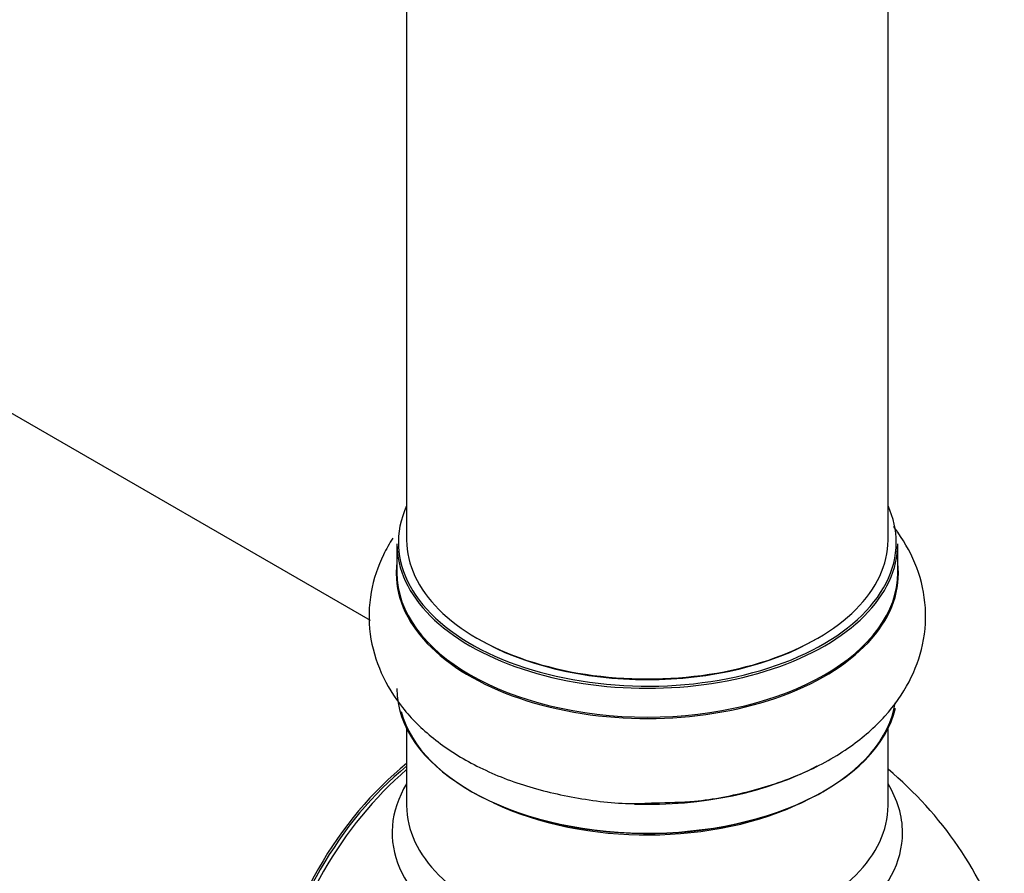
# Model space of a CAD drawing. Units: millimetres. Extents: x 0 to 1419, y 0 to 3429.
# Drawn here: x 1261 to 1327, y 358 to 415 of the extents above; entities that cross this region are included whole.
import ezdxf

# ---------------------------------------------------------------- set-up
doc = ezdxf.new("R2010")
doc.units = ezdxf.units.MM
doc.layers.add('DV6_Défaut', color=7, linetype='Continuous')
doc.layers.add('Défaut', color=7, linetype='Continuous')

# ---------------------------------------------------------------- blocks, each defined once
blk = doc.blocks.new('SE5')
at = {"layer": 'DV6_Défaut', "color": 7, "linetype": 'Continuous'}
for p, q in [((1286.902, 432.013), (1286.902, 380.049)), ((1318.902, 380.049), (1318.902, 432.013)), ((1284.502, 374.691), (1232.585, 404.666)), ((1286.252, 379.804), (1286.252, 377.887)), ((1319.552, 377.887), (1319.552, 379.804)), ((1286.902, 367.51), (1286.902, 362.386)), ((1318.902, 362.386), (1318.902, 367.51))]:
    blk.add_line(p, q, dxfattribs=at)
blk.add_arc((1302.902, 345.593), 25, 18.33587, 50.20818, dxfattribs=at)
for centre, major_axis, start_param, end_param in [((1302.902, 379.886), (16.55, 0), 2.883065, 6.283185), ((1302.902, 379.886), (16.55, 0), 0, 0.258528), ((1302.902, 379.804), (-16.65, 0), 0, 3.141593), ((1302.902, 380.049), (-16, 0), 0, 3.141593), ((1302.902, 377.82), (-16.693, 0), 6.211671, 6.283185), ((1302.902, 377.82), (-16.693, 0), 0, 3.213107), ((1302.902, 377.887), (16.65, 0), 3.141593, 6.283185), ((1302.902, 379.886), (15.8, 0), 3.920681, 5.504097), ((1302.902, 370.169), (16.65, 0), 3.141593, 6.148085), ((1302.902, 370.088), (-16.55, 0), 0.152349, 3.051479), ((1289.043, 353.594), (-8, -13.856), 4.117352, 5.307426), ((1289.114, 353.554), (7.95, 13.77), 0.983382, 2.158211), ((1289.644, 353.247), (-8.268, -14.321), 4.163679, 5.261099), ((1302.902, 372.086), (-16.65, 0), 1.519465, 2.316774), ((1302.902, 360.586), (16.964, 0), 2.802804, 6.283185), ((1302.902, 360.586), (16.964, 0), 0, 0.338789), ((1302.902, 369.679), (16, 0), 4.019007, 5.423094), ((1302.902, 362.386), (-16, 0), 0, 3.141593)]:
    blk.add_ellipse(centre, major_axis=major_axis, ratio=0.57735, start_param=start_param, end_param=end_param, dxfattribs=at)
for points, knots in [([(1303.338, 362.574), (1304.332, 362.588), (1306.395, 362.632), (1309.883, 363.301), (1313.39, 364.5), (1316.403, 366.184), (1318.753, 368.234), (1320.389, 370.535), (1321.348, 373.128), (1321.502, 375.877), (1320.811, 378.554), (1319.871, 380.162), (1319.291, 380.918), (1319.264, 380.954)], [0, 0, 0, 0, 0.076692, 0.187247, 0.299096, 0.413089, 0.516201, 0.613408, 0.705976, 0.805719, 0.900961, 0.995309, 1, 1, 1, 1]), ([(1285.983, 380.17), (1285.754, 379.816), (1285.116, 378.69), (1284.401, 376.555), (1284.336, 373.816), (1285.103, 371.167), (1286.56, 368.815), (1288.645, 366.76), (1291.347, 365.023), (1294.619, 363.669), (1298.256, 362.821), (1301.325, 362.463), (1302.909, 362.549), (1303.338, 362.574)], [0, 0, 0, 0, 0.044557, 0.137557, 0.237454, 0.333276, 0.428596, 0.528081, 0.633816, 0.74414, 0.855486, 0.966447, 1, 1, 1, 1])]:
    blk.add_open_spline(points, degree=3, knots=knots, dxfattribs=at)

msp = doc.modelspace()

# ---------------------------------------------------------------- block references
at = {"layer": 'Défaut'}
msp.add_blockref('SE5', (0, 0), dxfattribs=at)

doc.saveas('drawing.dxf')
